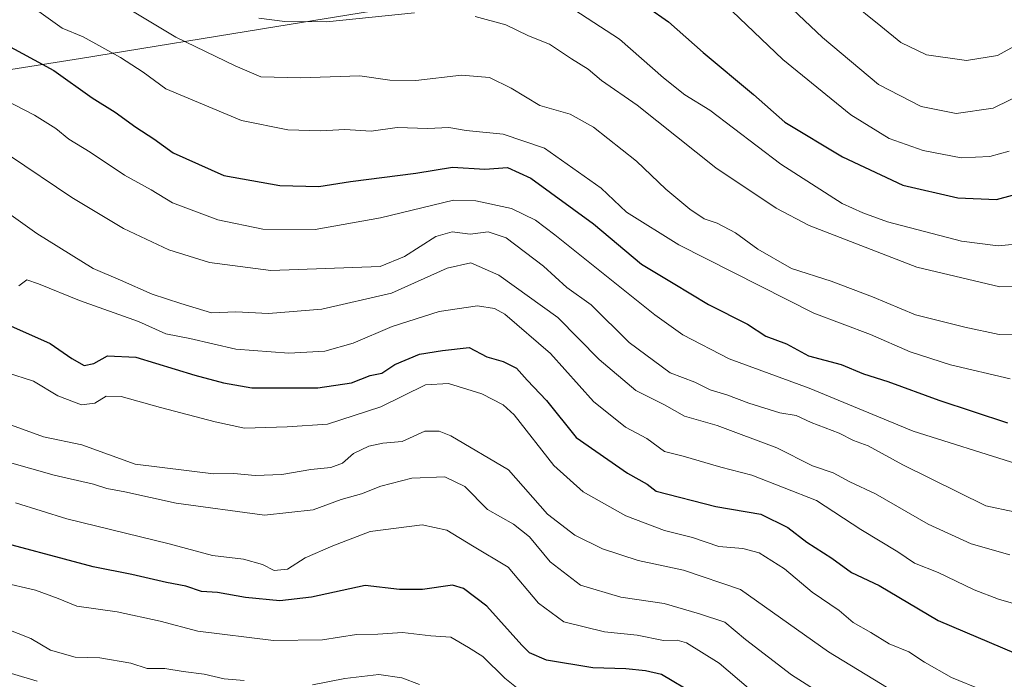
# Model space of a CAD drawing. Units: metres. Extents: x 658297 to 661756, y 4744133 to 4746526.
# Drawn here: x 658666 to 658866, y 4745174 to 4745308 of the extents above; entities that cross this region are included whole.
import ezdxf

# ---------------------------------------------------------------- set-up
doc = ezdxf.new("R2010")
doc.units = ezdxf.units.M
doc.header["$MEASUREMENT"] = 0
for name, color, linetype, lineweight in [('Curva de nivel maestra', 36, 'Continuous', 30), ('Curva de nivel normal', 36, 'Continuous', 0), ('Entidad de ámbito territorial', 19, 'Continuous', 0), ('Entidad de ámbito territorial CxS', 92, 'Continuous', 0), ('Municipio', 9, 'Continuous', 13), ('Municipio CxS', 142, 'Continuous', 0)]:
    doc.layers.add(name, color=color, linetype=linetype, lineweight=lineweight)

# ---------------------------------------------------------------- blocks, each defined once
blk = doc.blocks.new('*U169')
at = {"layer": 'Curva de nivel normal', "color": 36, "linetype": 'Continuous', "lineweight": 0}
for points in [[(658714.15, 4745308.78, 1040), (658719.48, 4745308.11, 1040), (658727.9, 4745308.08, 1040), (658745.81, 4745309.87, 1040)], [(658758.14, 4745309.16, 1040), (658764.43, 4745307.42, 1040), (658769.05, 4745305.22, 1040), (658773.28, 4745303.52, 1040), (658777.74, 4745300.54, 1040), (658781.16, 4745298.39, 1040), (658783.88, 4745296.08, 1040), (658791.15, 4745291.12, 1040), (658807.14, 4745278.32, 1040), (658819.42, 4745270.13, 1040), (658826.12, 4745266.58, 1040), (658848.01, 4745258.14, 1040), (658864.94, 4745254.14, 1040), (658875.28, 4745254.28, 1040)]]:
    blk.add_polyline3d(points, dxfattribs=at)
blk = doc.blocks.new('*U186')
at = {"layer": 'Curva de nivel normal', "color": 36, "linetype": 'Continuous', "lineweight": 0}
blk.add_polyline3d([(658868.08, 4745262.79, 1045), (658864.61, 4745262.47, 1045), (658857.09, 4745263.43, 1045), (658842.06, 4745267.35, 1045), (658837.06, 4745269.18, 1045), (658832.86, 4745271.08, 1045), (658820.37, 4745279.07, 1045), (658805.9, 4745290.04, 1045), (658800.84, 4745293.21, 1045), (658796.46, 4745296.63, 1045), (658787.53, 4745304.49, 1045), (658773.02, 4745314.05, 1045)], dxfattribs=at)
blk = doc.blocks.new('*U203')
at = {"layer": 'Curva de nivel normal', "color": 36, "linetype": 'Continuous', "lineweight": 0}
blk.add_polyline3d([(658669.03, 4745173.82, 960), (658663.81, 4745175.38, 960)], dxfattribs=at)
blk = doc.blocks.new('*U204')
at = {"layer": 'Curva de nivel normal', "color": 36, "linetype": 'Continuous', "lineweight": 0}
blk.add_polyline3d([(658663.41, 4745280.84, 1015), (658676.11, 4745272.32, 1015), (658686.62, 4745265.98, 1015), (658695.82, 4745261.66, 1015), (658704.12, 4745259.06, 1015), (658716.62, 4745257.46, 1015), (658738.83, 4745258.24, 1015), (658743.82, 4745260.31, 1015), (658750.15, 4745264.39, 1015), (658753.48, 4745265.32, 1015), (658757.15, 4745264.86, 1015), (658760.82, 4745265.32, 1015), (658764.48, 4745264.11, 1015), (658772.06, 4745258.33, 1015), (658776.79, 4745254, 1015), (658781.75, 4745250.44, 1015), (658789.5, 4745242.78, 1015), (658797.82, 4745236.63, 1015), (658802.85, 4745234.68, 1015), (658806.01, 4745233.16, 1015), (658809.41, 4745232.16, 1015), (658813.83, 4745230.4, 1015), (658820.15, 4745228.5, 1015), (658823.48, 4745227.91, 1015), (658826.54, 4745226.5, 1015), (658832.23, 4745224.33, 1015), (658835.18, 4745222.86, 1015), (658838.12, 4745221.73, 1015), (658845.16, 4745217.86, 1015), (658862.04, 4745209.52, 1015), (658867.83, 4745208.31, 1015)], dxfattribs=at)
blk = doc.blocks.new('*U212')
at = {"layer": 'Curva de nivel normal', "color": 36, "linetype": 'Continuous', "lineweight": 0}
blk.add_polyline3d([(658820.31, 4745313.01, 1060), (658828.81, 4745304.84, 1060), (658840.23, 4745295.31, 1060), (658848.93, 4745290.84, 1060), (658856.02, 4745289.4, 1060), (658863.58, 4745290.49, 1060), (658873.82, 4745295.47, 1060)], dxfattribs=at)
blk = doc.blocks.new('*U218')
at = {"layer": 'Curva de nivel normal', "color": 36, "linetype": 'Continuous', "lineweight": 0}
blk.add_polyline3d([(658662.36, 4745292.21, 1020), (658668.54, 4745289.07, 1020), (658672.85, 4745286.33, 1020), (658675.5, 4745284.16, 1020), (658679.86, 4745281.55, 1020), (658686.82, 4745276.85, 1020), (658692.25, 4745273.84, 1020), (658696.62, 4745271.2, 1020), (658705.83, 4745267.75, 1020), (658714.97, 4745265.87, 1020), (658725.62, 4745265.8, 1020), (658738.91, 4745268.14, 1020), (658753.75, 4745271.72, 1020), (658758.33, 4745271.65, 1020), (658765.55, 4745270.09, 1020), (658770.48, 4745267.7, 1020), (658774.39, 4745264.71, 1020), (658794.71, 4745248.4, 1020), (658800.45, 4745244.35, 1020), (658809.82, 4745239.45, 1020), (658826.15, 4745233.51, 1020), (658847.3, 4745224.74, 1020), (658868.4, 4745218.08, 1020)], dxfattribs=at)
blk = doc.blocks.new('*U241')
at = {"layer": 'Curva de nivel normal', "color": 36, "linetype": 'Continuous', "lineweight": 0}
blk.add_polyline3d([(658875.66, 4745244.29, 1035), (658864.79, 4745244.4, 1035), (658857.8, 4745245.89, 1035), (658847.76, 4745248.39, 1035), (658839.03, 4745252.08, 1035), (658830.58, 4745255.29, 1035), (658822.52, 4745257.84, 1035), (658815.68, 4745261.75, 1035), (658811.15, 4745265.07, 1035), (658807.42, 4745267.04, 1035), (658804.77, 4745267.98, 1035), (658801.88, 4745269.91, 1035), (658796.97, 4745274, 1035), (658790.97, 4745279.67, 1035), (658782.23, 4745286.59, 1035), (658777.52, 4745289.26, 1035), (658771.34, 4745291.02, 1035), (658765.48, 4745294.54, 1035), (658761.06, 4745296.69, 1035), (658755.38, 4745297.2, 1035), (658746.09, 4745296.12, 1035), (658740.79, 4745296.16, 1035), (658734.68, 4745297.05, 1035), (658722.65, 4745296.68, 1035), (658714.59, 4745296.89, 1035), (658709.32, 4745299.09, 1035), (658697.28, 4745304.92, 1035), (658688.49, 4745310.19, 1035)], dxfattribs=at)
blk = doc.blocks.new('*U243')
at = {"layer": 'Curva de nivel normal', "color": 36, "linetype": 'Continuous', "lineweight": 0}
blk.add_polyline3d([(658867.02, 4745235.38, 1030), (658854.85, 4745238.25, 1030), (658846.69, 4745240.86, 1030), (658838.64, 4745244.38, 1030), (658827.07, 4745248.77, 1030), (658799.62, 4745262.65, 1030), (658788.96, 4745269.32, 1030), (658783.82, 4745274.19, 1030), (658772.31, 4745282.34, 1030), (658763.85, 4745285.17, 1030), (658756.34, 4745285.95, 1030), (658752.79, 4745286.55, 1030), (658748.51, 4745286.32, 1030), (658742.33, 4745286.56, 1030), (658737, 4745285.82, 1030), (658731.67, 4745286.16, 1030), (658726.79, 4745285.87, 1030), (658720.08, 4745286.04, 1030), (658710.62, 4745288, 1030), (658695.26, 4745294.43, 1030), (658690.63, 4745297.83, 1030), (658686.03, 4745300.82, 1030), (658678.42, 4745305.03, 1030), (658674.18, 4745306.78, 1030), (658669.39, 4745310.15, 1030)], dxfattribs=at)
blk = doc.blocks.new('*U255')
at = {"layer": 'Curva de nivel normal', "color": 36, "linetype": 'Continuous', "lineweight": 0}
blk.add_polyline3d([(658869.28, 4745303.82, 1065), (658864.42, 4745301.22, 1065), (658858.11, 4745300.17, 1065), (658849.97, 4745301.34, 1065), (658844.81, 4745303.82, 1065), (658840.73, 4745307.2, 1065), (658834.15, 4745312.55, 1065)], dxfattribs=at)
blk = doc.blocks.new('*U264')
at = {"layer": 'Curva de nivel maestra', "color": 36, "linetype": 'Continuous', "lineweight": 30}
blk.add_polyline3d([(658662.05, 4745303.75, 1025), (658672.45, 4745298.14, 1025), (658680.24, 4745292.6, 1025), (658684.92, 4745289.64, 1025), (658689.11, 4745286.59, 1025), (658692.82, 4745284.21, 1025), (658696.7, 4745281.4, 1025), (658707.02, 4745276.78, 1025), (658718.46, 4745274.76, 1025), (658726.35, 4745274.51, 1025), (658732.81, 4745275.52, 1025), (658746.09, 4745277.25, 1025), (658753.59, 4745278.45, 1025), (658760.16, 4745278.06, 1025), (658764.72, 4745278.37, 1025), (658769.47, 4745276.24, 1025), (658782.26, 4745266.96, 1025), (658792.04, 4745258.74, 1025), (658798.46, 4745254.87, 1025), (658805.62, 4745250.55, 1025), (658813.6, 4745246.51, 1025), (658817.34, 4745244.08, 1025), (658821.5, 4745242.48, 1025), (658825.96, 4745240.1, 1025), (658832.64, 4745238.28, 1025), (658837.16, 4745236.4, 1025), (658842.14, 4745234.86, 1025), (658852.48, 4745231.06, 1025), (658866.51, 4745226.44, 1025)], dxfattribs=at)
blk = doc.blocks.new('*U266')
at = {"layer": 'Curva de nivel maestra', "color": 36, "linetype": 'Continuous', "lineweight": 30}
blk.add_polyline3d([(658663, 4745246.43, 1000), (658671.7, 4745242.61, 1000), (658676.1, 4745239.51, 1000), (658678.59, 4745238.08, 1000), (658680.56, 4745238.49, 1000), (658683.35, 4745240.1, 1000), (658689.15, 4745239.77, 1000), (658701.15, 4745236.1, 1000), (658707, 4745234.54, 1000), (658712.75, 4745233.53, 1000), (658726.17, 4745233.57, 1000), (658733.03, 4745234.59, 1000), (658736.82, 4745236.04, 1000), (658739.16, 4745236.54, 1000), (658741.86, 4745238.29, 1000), (658746.83, 4745240.4, 1000), (658751.55, 4745241.14, 1000), (658756.96, 4745241.77, 1000), (658760.52, 4745239.88, 1000), (658763.87, 4745238.9, 1000), (658766.56, 4745237.59, 1000), (658768.73, 4745235.1, 1000), (658772.7, 4745230.96, 1000), (658778.74, 4745223.47, 1000), (658789.16, 4745216.18, 1000), (658793.16, 4745213.96, 1000), (658795.02, 4745212.52, 1000), (658807.15, 4745209.43, 1000), (658816.31, 4745207.84, 1000), (658821.79, 4745205.16, 1000), (658825.68, 4745202.16, 1000), (658830.73, 4745198.91, 1000), (658834.76, 4745195.98, 1000), (658840.36, 4745193.34, 1000), (658852.38, 4745186.21, 1000), (658868.2, 4745179.47, 1000)], dxfattribs=at)
blk = doc.blocks.new('*U272')
at = {"layer": 'Curva de nivel maestra', "color": 36, "linetype": 'Continuous', "lineweight": 30}
blk.add_polyline3d([(658802.91, 4745171.12, 975), (658796.09, 4745175.24, 975), (658792.82, 4745175.93, 975), (658788.81, 4745176.37, 975), (658782.11, 4745176.56, 975), (658772.72, 4745178.13, 975), (658769.23, 4745179.62, 975), (658767.65, 4745181.16, 975), (658760.58, 4745189.14, 975), (658755.81, 4745192.7, 975), (658753.56, 4745193.39, 975), (658747.48, 4745192.51, 975), (658742.76, 4745192.48, 975), (658735.82, 4745193.29, 975), (658724.86, 4745190.92, 975), (658718.4, 4745190.19, 975), (658711.46, 4745190.87, 975), (658705.74, 4745191.87, 975), (658702.52, 4745192.09, 975), (658699.3, 4745193.16, 975), (658695.38, 4745193.92, 975), (658688.32, 4745195.57, 975), (658680.44, 4745197.1, 975), (658658.05, 4745203.08, 975)], dxfattribs=at)
blk = doc.blocks.new('*U273')
at = {"layer": 'Curva de nivel maestra', "color": 36, "linetype": 'Continuous', "lineweight": 30}
blk.add_polyline3d([(658793.22, 4745311.01, 1050), (658797.54, 4745308.02, 1050), (658804.59, 4745301.83, 1050), (658814.79, 4745293.27, 1050), (658821.18, 4745287.66, 1050), (658832.88, 4745280.58, 1050), (658845.16, 4745274.82, 1050), (658856.4, 4745272.24, 1050), (658864.27, 4745271.92, 1050), (658871.48, 4745273.85, 1050)], dxfattribs=at)

msp = doc.modelspace()

# ---------------------------------------------------------------- linework, layer by layer
at = {"layer": 'Curva de nivel normal', "color": 36, "linetype": 'Continuous', "lineweight": 0}
for points in [[(658866.79, 4745281.71, 1055), (658862.91, 4745280.64, 1055), (658857.03, 4745280.34, 1055), (658849.29, 4745281.84, 1055), (658842.38, 4745284.31, 1055), (658834.58, 4745289.1, 1055), (658820.75, 4745300.37, 1055), (658810.46, 4745310.2, 1055)], [(658866.98, 4745199.56, 1010), (658859.11, 4745201.79, 1010), (658850.31, 4745205.78, 1010), (658839.64, 4745211.96, 1010), (658834.4, 4745214.41, 1010), (658831, 4745216.28, 1010), (658826.82, 4745217.68, 1010), (658819.57, 4745221.37, 1010), (658807.38, 4745225.9, 1010), (658800.77, 4745227.81, 1010), (658796.69, 4745230.08, 1010), (658790.86, 4745233.04, 1010), (658783.38, 4745239.32, 1010), (658775, 4745247.84, 1010), (658762.98, 4745256.52, 1010), (658757.28, 4745259.02, 1010), (658752.49, 4745257.94, 1010), (658741.16, 4745252.83, 1010), (658726.96, 4745249.56, 1010), (658716.13, 4745248.7, 1010), (658709.51, 4745249.02, 1010), (658704.56, 4745248.8, 1010), (658698.29, 4745250.7, 1010), (658692.44, 4745252.64, 1010), (658686.03, 4745255.49, 1010), (658680.48, 4745257.82, 1010), (658668.97, 4745264.96, 1010), (658662.83, 4745269.38, 1010)], [(658873.6, 4745187.93, 1005), (658864.62, 4745190.56, 1005), (658859.72, 4745192.42, 1005), (658852.34, 4745195.96, 1005), (658847.55, 4745197.88, 1005), (658844.15, 4745200.18, 1005), (658836.65, 4745204.71, 1005), (658827.6, 4745210.63, 1005), (658814.48, 4745215.79, 1005), (658808.17, 4745217.4, 1005), (658800.52, 4745219.68, 1005), (658796.68, 4745220.62, 1005), (658793.11, 4745223.25, 1005), (658788.73, 4745225.52, 1005), (658782.26, 4745230.75, 1005), (658773.52, 4745240.56, 1005), (658764.2, 4745248.56, 1005), (658762.13, 4745249.72, 1005), (658758.65, 4745250.24, 1005), (658750.83, 4745249.11, 1005), (658741.28, 4745246.07, 1005), (658733.37, 4745242.63, 1005), (658727.57, 4745241.03, 1005), (658720.27, 4745240.61, 1005), (658709.48, 4745241.41, 1005), (658700.15, 4745243.63, 1005), (658695.23, 4745244.54, 1005), (658689.69, 4745247.04, 1005), (658677.64, 4745251.33, 1005), (658669.36, 4745254.72, 1005), (658666.99, 4745255.55, 1005), (658665.31, 4745254.35, 1005)], [(658861.36, 4745172.03, 995), (658855.08, 4745174.6, 995), (658849.62, 4745177.69, 995), (658846.43, 4745179.8, 995), (658842.42, 4745181.45, 995), (658838.7, 4745183.73, 995), (658835.07, 4745185.77, 995), (658832.22, 4745188.25, 995), (658826.76, 4745191.94, 995), (658821.1, 4745196.74, 995), (658815.96, 4745199.95, 995), (658812.63, 4745200.88, 995), (658807.78, 4745201.28, 995), (658802.4, 4745203.1, 995), (658796.69, 4745204.51, 995), (658788.82, 4745207.48, 995), (658780.15, 4745212.38, 995), (658774.16, 4745217.78, 995), (658766.09, 4745228.07, 995), (658763.89, 4745230.08, 995), (658759.51, 4745232.3, 995), (658752.72, 4745234.41, 995), (658748.09, 4745234.18, 995), (658738.99, 4745229.7, 995), (658728.14, 4745226.17, 995), (658719.94, 4745225.64, 995), (658711.26, 4745225.32, 995), (658705.27, 4745226.63, 995), (658694.16, 4745229.52, 995), (658686.18, 4745231.79, 995), (658683.09, 4745231.86, 995), (658680.81, 4745230.44, 995), (658678.11, 4745230.1, 995), (658673.29, 4745231.9, 995), (658668.3, 4745234.94, 995), (658662.83, 4745236.66, 995)], [(658661.58, 4745226.74, 990), (658670.35, 4745223.6, 990), (658678.15, 4745221.93, 990), (658688.99, 4745218.02, 990), (658704.96, 4745216.02, 990), (658709.08, 4745216.11, 990), (658713.41, 4745215.7, 990), (658718.84, 4745215.93, 990), (658724.74, 4745216.95, 990), (658728.82, 4745217.34, 990), (658731.15, 4745218.22, 990), (658733.42, 4745220.2, 990), (658736.57, 4745221.69, 990), (658739.42, 4745222.3, 990), (658743.35, 4745222.6, 990), (658747.96, 4745224.75, 990), (658750.82, 4745224.76, 990), (658753.22, 4745223.8, 990), (658764.96, 4745216.86, 990), (658772.91, 4745207.87, 990), (658778.47, 4745203.57, 990), (658784.09, 4745200.78, 990), (658791.35, 4745198.38, 990), (658800.58, 4745196.42, 990), (658812.18, 4745192.54, 990), (658830.04, 4745179.82, 990), (658851.24, 4745166.94, 990)], [(658833.16, 4745168.32, 985), (658822.51, 4745175.17, 985), (658813.15, 4745182.34, 985), (658808.96, 4745185.87, 985), (658803.82, 4745187.56, 985), (658796.6, 4745189.63, 985), (658787.84, 4745190.98, 985), (658779.58, 4745193.36, 985), (658773.44, 4745198.15, 985), (658769.24, 4745203.24, 985), (658765.96, 4745205.78, 985), (658760.68, 4745208.76, 985), (658756.04, 4745213.45, 985), (658751.99, 4745215.46, 985), (658745.3, 4745215.19, 985), (658739, 4745213.52, 985), (658735.03, 4745211.98, 985), (658730.88, 4745210.81, 985), (658725.18, 4745208.7, 985), (658715.28, 4745207.65, 985), (658697.36, 4745210.05, 985), (658686.88, 4745212.36, 985), (658683.23, 4745213.04, 985), (658680.5, 4745213.97, 985), (658672.53, 4745215.79, 985), (658654.3, 4745220.91, 985)], [(658664.67, 4745210.16, 980), (658675.07, 4745206.89, 980), (658695.9, 4745201.82, 980), (658704.75, 4745199.45, 980), (658711.04, 4745198.65, 980), (658714.91, 4745197.58, 980), (658717.28, 4745196.4, 980), (658720.01, 4745196.65, 980), (658723.62, 4745198.92, 980), (658729.23, 4745201.41, 980), (658736.82, 4745204.33, 980), (658747.38, 4745205.66, 980), (658752.4, 4745204.6, 980), (658757.62, 4745201.38, 980), (658764.86, 4745197.08, 980), (658771.08, 4745189.74, 980), (658776.22, 4745185.95, 980), (658784.48, 4745183.9, 980), (658791.15, 4745183.21, 980), (658796.51, 4745182.16, 980), (658799.26, 4745182.17, 980), (658801.18, 4745181.63, 980), (658807.82, 4745177.5, 980), (658817.89, 4745168.92, 980)], [(658767.62, 4745171.77, 970), (658764.24, 4745174.48, 970), (658759.74, 4745178.84, 970), (658756.82, 4745180.72, 970), (658753.24, 4745182.81, 970), (658749.16, 4745183.08, 970), (658743.39, 4745183.78, 970), (658738.35, 4745183.39, 970), (658734.03, 4745183.37, 970), (658727.08, 4745182.26, 970), (658717.14, 4745182.16, 970), (658701.76, 4745184.05, 970), (658694.07, 4745186.08, 970), (658685.31, 4745187.96, 970), (658677.11, 4745189.13, 970), (658673.32, 4745190.69, 970), (658668.71, 4745192.4, 970), (658661.71, 4745193.97, 970)], [(658711.18, 4745173.99, 965), (658707.08, 4745174.33, 965), (658703.04, 4745175.29, 965), (658698.78, 4745175.79, 965), (658695.04, 4745176.44, 965), (658691.44, 4745176.44, 965), (658688.14, 4745177.5, 965), (658681.82, 4745178.58, 965), (658676.8, 4745178.74, 965), (658671.76, 4745180.16, 965), (658667.8, 4745182.53, 965), (658659.62, 4745185.69, 965)], [(658746.85, 4745173.17, 965), (658743.24, 4745174.5, 965), (658738.6, 4745175.23, 965), (658731.68, 4745174.37, 965), (658725.05, 4745173.13, 965)]]:
    msp.add_polyline3d(points, dxfattribs=at)
at = {"layer": 'Entidad de ámbito territorial', "color": 19, "linetype": 'Continuous', "lineweight": 0}
msp.add_polyline3d([(658907.24, 4745396.67, 1100.21), (658852.23, 4745358.93, 1089.28), (658849.24, 4745356.87, 1087.58), (658794.98, 4745319.65, 1053.52), (658792.36, 4745319.22, 1053.23), (658717.8, 4745307.08, 1039.09), (658677.85, 4745300.58, 1027.6), (658605.65, 4745289.17, 1007.84), (658600.17, 4745288.31, 1006.79), (658598.18, 4745287.99, 1006.36), (658523.45, 4745276.04, 993.69), (658513.39, 4745274.43, 991.51), (658505.42, 4745273.24, 988.87), (658499.71, 4745272.65, 987.13), (658494.92, 4745271.58, 985.69), (658490.93, 4745270.26, 984.39), (658490.63, 4745270.15, 984.3), (658484.74, 4745268.03, 982.81), (658479.86, 4745265.82, 981.68), (658472.58, 4745262.89, 980.11), (658406.77, 4745235.26, 971.57), (658326.41, 4745201.54, 963.98), (658325.84, 4745201.26, 963.84)], dxfattribs=at)
at = {"layer": 'Entidad de ámbito territorial CxS', "color": 92, "linetype": 'Continuous', "lineweight": 0}
for points in [[(658350.47, 4744133.01, 892.09), (658325.84, 4745201.26, 963.84), (658326.41, 4745201.54, 963.98), (658406.77, 4745235.26, 971.57), (658472.58, 4745262.89, 980.11), (658479.86, 4745265.82, 981.68), (658484.74, 4745268.03, 982.81), (658490.63, 4745270.15, 984.3), (658490.93, 4745270.26, 984.39), (658494.92, 4745271.58, 985.69), (658499.71, 4745272.65, 987.13), (658505.42, 4745273.24, 988.87), (658513.39, 4745274.43, 991.51), (658523.45, 4745276.04, 993.69), (658598.18, 4745287.99, 1006.36), (658600.17, 4745288.31, 1006.79), (658605.65, 4745289.17, 1007.84), (658677.85, 4745300.58, 1027.6), (658717.8, 4745307.08, 1039.09), (658792.36, 4745319.22, 1053.23), (658794.98, 4745319.65, 1053.52), (658849.24, 4745356.87, 1087.58), (658852.23, 4745358.93, 1089.28), (658907.24, 4745396.67, 1100.21)], [(658350.47, 4744133.01, 892.09), (658325.84, 4745201.26, 963.84), (658326.41, 4745201.54, 963.98), (658406.77, 4745235.26, 971.57), (658472.58, 4745262.89, 980.11), (658479.86, 4745265.82, 981.68), (658484.74, 4745268.03, 982.81), (658490.63, 4745270.15, 984.3), (658490.93, 4745270.26, 984.39), (658494.92, 4745271.58, 985.69), (658499.71, 4745272.65, 987.13), (658505.42, 4745273.24, 988.87), (658513.39, 4745274.43, 991.51), (658523.45, 4745276.04, 993.69), (658598.18, 4745287.99, 1006.36), (658600.17, 4745288.31, 1006.79), (658605.65, 4745289.17, 1007.84), (658677.85, 4745300.58, 1027.6), (658717.8, 4745307.08, 1039.09), (658792.36, 4745319.22, 1053.23), (658794.98, 4745319.65, 1053.52), (658849.24, 4745356.87, 1087.58), (658852.23, 4745358.93, 1089.28), (658907.24, 4745396.66, 1100.21)]]:
    msp.add_polyline3d(points, dxfattribs=at)
at = {"layer": 'Municipio', "color": 9, "linetype": 'Continuous', "lineweight": 13}
msp.add_polyline3d([(658907.24, 4745396.67, 1100.21), (658852.23, 4745358.93, 1089.28), (658849.24, 4745356.87, 1087.58), (658794.98, 4745319.65, 1053.52), (658792.36, 4745319.22, 1053.23), (658717.8, 4745307.08, 1039.09), (658677.85, 4745300.58, 1027.6), (658605.65, 4745289.17, 1007.84), (658600.17, 4745288.31, 1006.79), (658598.18, 4745287.99, 1006.36), (658523.45, 4745276.04, 993.69), (658513.39, 4745274.43, 991.51), (658505.42, 4745273.24, 988.87), (658499.71, 4745272.65, 987.13), (658494.92, 4745271.58, 985.69), (658490.93, 4745270.26, 984.39), (658490.63, 4745270.15, 984.3), (658484.74, 4745268.03, 982.81), (658479.86, 4745265.82, 981.68), (658472.58, 4745262.89, 980.11), (658406.77, 4745235.26, 971.57), (658326.41, 4745201.54, 963.98), (658325.84, 4745201.26, 963.84)], dxfattribs=at)
msp.add_polyline3d([(658907.24, 4745396.67, 1100.21), (658852.23, 4745358.93, 1089.28), (658849.24, 4745356.87, 1087.58), (658794.98, 4745319.65, 1053.52), (658792.36, 4745319.22, 1053.23), (658717.8, 4745307.08, 1039.09), (658677.85, 4745300.58, 1027.6), (658605.65, 4745289.17, 1007.84), (658600.17, 4745288.31, 1006.79), (658598.18, 4745287.99, 1006.36), (658523.45, 4745276.04, 993.69), (658513.39, 4745274.43, 991.51), (658505.42, 4745273.24, 988.87), (658499.71, 4745272.65, 987.13), (658494.92, 4745271.58, 985.69), (658490.93, 4745270.26, 984.39), (658490.63, 4745270.15, 984.3), (658484.74, 4745268.03, 982.81), (658479.86, 4745265.82, 981.68), (658472.58, 4745262.89, 980.11), (658406.77, 4745235.26, 971.57), (658326.41, 4745201.54, 963.98), (658325.84, 4745201.26, 963.84)], dxfattribs=at)
at = {"layer": 'Municipio CxS', "color": 142, "linetype": 'Continuous', "lineweight": 0}
for points in [[(658350.47, 4744133.01, 892.09), (658325.84, 4745201.26, 963.84), (658326.41, 4745201.54, 963.98), (658406.77, 4745235.26, 971.57), (658472.58, 4745262.89, 980.11), (658479.86, 4745265.82, 981.68), (658484.74, 4745268.03, 982.81), (658490.63, 4745270.15, 984.3), (658490.93, 4745270.26, 984.39), (658494.92, 4745271.58, 985.69), (658499.71, 4745272.65, 987.13), (658505.42, 4745273.24, 988.87), (658513.39, 4745274.43, 991.51), (658523.45, 4745276.04, 993.69), (658598.18, 4745287.99, 1006.36), (658600.17, 4745288.31, 1006.79), (658605.65, 4745289.17, 1007.84), (658677.85, 4745300.58, 1027.6), (658717.8, 4745307.08, 1039.09), (658792.36, 4745319.22, 1053.23), (658794.98, 4745319.65, 1053.52), (658849.24, 4745356.87, 1087.58), (658852.23, 4745358.93, 1089.28), (658907.24, 4745396.67, 1100.21)], [(658350.47, 4744133.01, 892.09), (658325.84, 4745201.26, 963.84), (658326.41, 4745201.54, 963.98), (658406.77, 4745235.26, 971.57), (658472.58, 4745262.89, 980.11), (658479.86, 4745265.82, 981.68), (658484.74, 4745268.03, 982.81), (658490.63, 4745270.15, 984.3), (658490.93, 4745270.26, 984.39), (658494.92, 4745271.58, 985.69), (658499.71, 4745272.65, 987.13), (658505.42, 4745273.24, 988.87), (658513.39, 4745274.43, 991.51), (658523.45, 4745276.04, 993.69), (658598.18, 4745287.99, 1006.36), (658600.17, 4745288.31, 1006.79), (658605.65, 4745289.17, 1007.84), (658677.85, 4745300.58, 1027.6), (658717.8, 4745307.08, 1039.09), (658792.36, 4745319.22, 1053.23), (658794.98, 4745319.65, 1053.52), (658849.24, 4745356.87, 1087.58), (658852.23, 4745358.93, 1089.28), (658907.24, 4745396.66, 1100.21)], [(658907.24, 4745396.67, 1100.21), (658852.23, 4745358.93, 1089.28), (658849.24, 4745356.87, 1087.58), (658794.98, 4745319.65, 1053.52), (658792.36, 4745319.22, 1053.23), (658717.8, 4745307.08, 1039.09), (658677.85, 4745300.58, 1027.6), (658605.65, 4745289.17, 1007.84)], [(658907.24, 4745396.66, 1100.21), (658852.23, 4745358.93, 1089.28), (658849.24, 4745356.87, 1087.58), (658794.98, 4745319.65, 1053.52), (658792.36, 4745319.22, 1053.23), (658717.8, 4745307.08, 1039.09), (658677.85, 4745300.58, 1027.6), (658605.65, 4745289.17, 1007.84)]]:
    msp.add_polyline3d(points, dxfattribs=at)

# ---------------------------------------------------------------- block references
at = {"layer": 'Curva de nivel maestra', "color": 36, "linetype": 'Continuous', "lineweight": 30}
for name in ['*U273', '*U264', '*U272', '*U266']:
    msp.add_blockref(name, (0, 0), dxfattribs=at)
at = {"layer": 'Curva de nivel normal', "color": 36, "linetype": 'Continuous', "lineweight": 0}
for name in ['*U169', '*U186', '*U212', '*U255', '*U218', '*U243', '*U241', '*U204', '*U203']:
    msp.add_blockref(name, (0, 0), dxfattribs=at)

doc.saveas('drawing.dxf')
